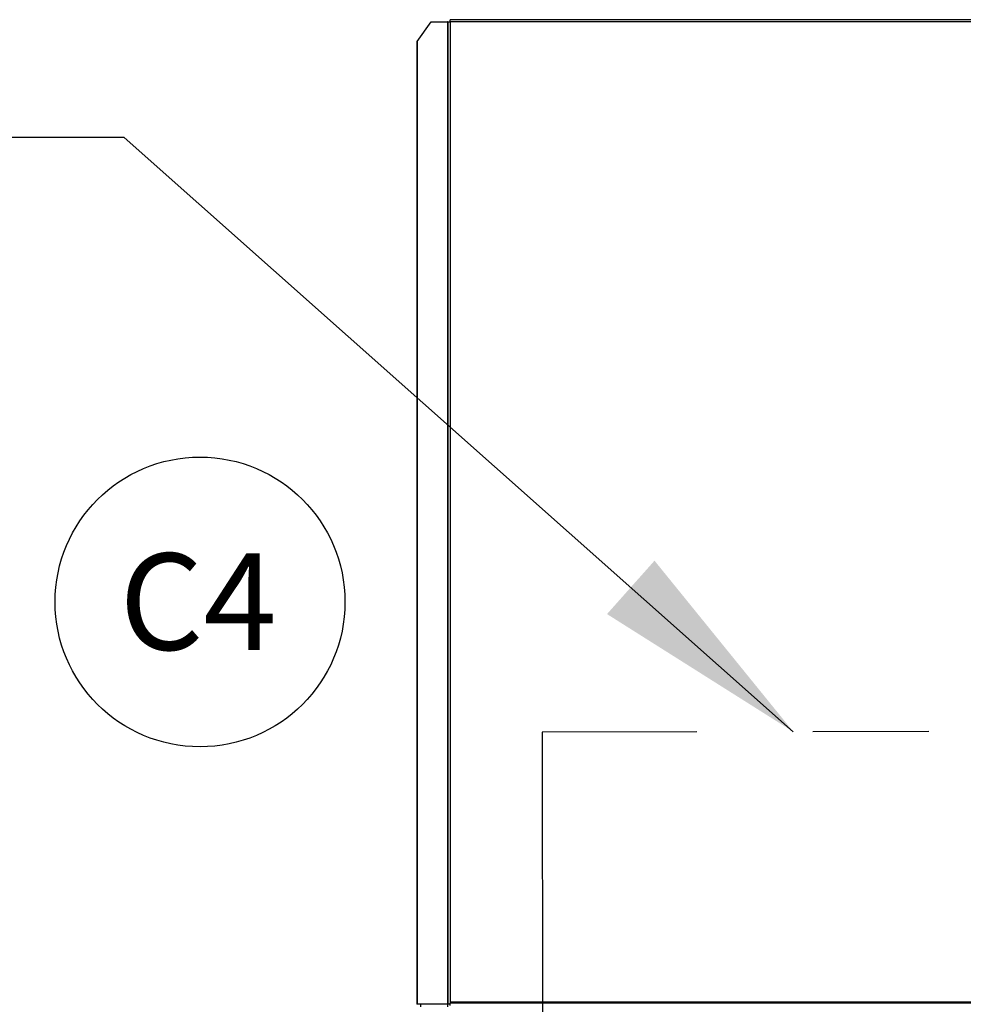
# Model space of a CAD drawing. Units: inches. Extents: x 0.1 to 11, y 0 to 8.5.
# Drawn here: x 6.8 to 7.6, y 7.3 to 8.1 of the extents above; entities that cross this region are included whole.
import ezdxf

# ---------------------------------------------------------------- set-up
doc = ezdxf.new("R2010")
doc.units = ezdxf.units.IN
doc.header["$MEASUREMENT"] = 0
doc.linetypes.add('CENTERX2', pattern=[0.8, 0.5, -0.1, 0.1, -0.1])
doc.layers.add('FORMAT', color=7, linetype='Continuous')
doc.styles.add('SLDTEXTSTYLE0', font='TXT', dxfattribs={"width": 0.75})
doc.dimstyles.new('SLDDIMSTYLE2', dxfattribs={"dimtxt": 0.18, "dimasz": 0.1875, "dimexe": 0, "dimexo": 0.0625, "dimgap": 0, "dimtad": 0, "dimtih": 1, "dimtoh": 1, "dimdec": 0, "dimrnd": 1e-09, "dimzin": 0, "dimdsep": 46, "dimtxsty": 'Standard', "dimsah": 1, "dimcen": 0.09, "dimadec": 0, "dimazin": 0, "dimtfac": 0.1875, "dimtdec": 0, "dimtofl": 0, "dimtmove": 0, "dimatfit": 3, "dimfxl": 1, "dimfrac": 2, "dimtolj": 1, "dimtzin": 0, "dimarcsym": 0})

# ---------------------------------------------------------------- blocks, each defined once
blk = doc.blocks.new('SW_NOTE_0_5')
at = {"layer": 'FORMAT', "color": 0}
blk.add_circle((0.07593, 0.06547), 0.125, dxfattribs=at)
at = {"layer": 'FORMAT', "color": 0, "insert": (0.07422, 0.10742), "char_height": 0.083333, "attachment_point": 2, "style": 'SLDTEXTSTYLE0'}
blk.add_mtext('C4', dxfattribs=at)

msp = doc.modelspace()

# ---------------------------------------------------------------- linework, layer by layer
at = {"linetype": 'Continuous', "lineweight": 25}
for p, q in [((9.824305, 8.123622), (7.130198, 8.123622)), ((7.130198, 8.121658), (7.130198, 8.123622)), ((7.101666, 8.104728), (7.113637, 8.121658)), ((7.113637, 8.121658), (7.127909, 8.121658)), ((7.128234, 8.121658), (7.127909, 8.121658)), ((7.127909, 8.121658), (7.127909, 7.273944)), ((7.128234, 8.121658), (7.128234, 7.273944)), ((7.128234, 8.121658), (7.130198, 8.121658)), ((7.130198, 8.121658), (7.130198, 7.275908)), ((9.824305, 8.121658), (7.130198, 8.121658)), ((7.101394, 8.104496), (7.101394, 7.273944)), ((7.101666, 8.104728), (7.101666, 7.273944)), ((7.101666, 7.273944), (7.101394, 7.273944)), ((7.127909, 7.273944), (7.101666, 7.273944)), ((7.104752, 7.271712), (7.104752, 7.273944)), ((7.127839, 7.273944), (7.127839, 7.271712)), ((7.127909, 7.273944), (7.128234, 7.273944)), ((7.130198, 7.273944), (7.128234, 7.273944)), ((9.824305, 7.275908), (7.130198, 7.275908)), ((7.130198, 7.275908), (7.130198, 7.274801)), ((9.824305, 7.274801), (7.130198, 7.274801)), ((7.130198, 7.272837), (7.130198, 7.274801))]:
    msp.add_line(p, q, dxfattribs=at)
msp.add_open_spline([(7.101394, 8.104496), (7.101407, 8.104535), (7.101432, 8.104612), (7.101588, 8.10469), (7.101666, 8.104728)], degree=3, dxfattribs=at)
at = {"layer": 'FORMAT', "linetype": 'CENTERX2'}
for p, q in [((9.742787, 7.513545), (7.209502, 7.508759)), ((7.209502, 7.508759), (7.211716, 6.047188))]:
    msp.add_line(p, q, dxfattribs=at)

# ---------------------------------------------------------------- block references
at = {"layer": 'FORMAT'}
msp.add_blockref('SW_NOTE_0_5', (6.838465, 7.555694), dxfattribs=at)

# ---------------------------------------------------------------- leaders
msp.add_leader([(7.425997, 7.509168), (6.849095, 8.022013), (6.699095, 8.022013)], dimstyle='SLDDIMSTYLE2', dxfattribs=at)

doc.saveas('drawing.dxf')
